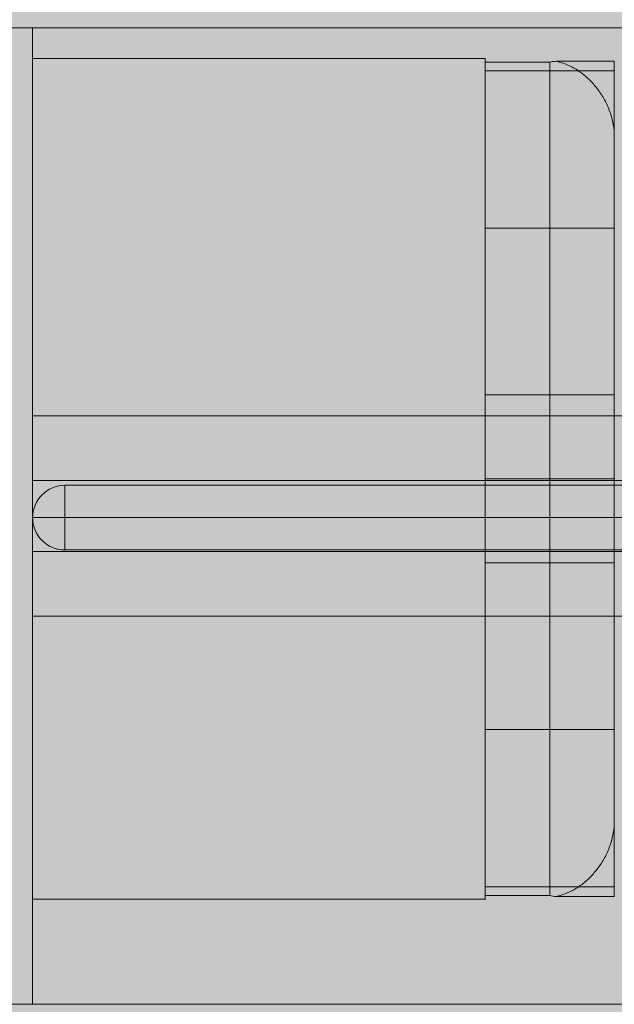
# Model space of a CAD drawing. Units: millimetres. Extents: x -5353 to 6697, y -172 to 11278.
# Drawn here: x 1023 to 1069, y 4946 to 5022 of the extents above; entities that cross this region are included whole.
import ezdxf

# ---------------------------------------------------------------- set-up
doc = ezdxf.new("R2010")
doc.units = ezdxf.units.MM
doc.header["$MEASUREMENT"] = 0
doc.linetypes.add('DGN Style 2', pattern=[136.940306, 82.164183, -54.776122])
for name, color, linetype, lineweight in [('elevate - Level 25', 7, 'Continuous', 0), ('elevate2_[ID]_9_[Material]_Unchanged_[Source]_KentApplegate - Level 25', 7, 'Continuous', 0), ('elevate_[ID]_16_[Material]_Unchanged_[Source]_KentApplegate - Level 25', 7, 'Continuous', 0), ('elevate_[ID]_16_[Material]_Unchanged_[Source]_KentApplegate - Level 26', 7, 'Continuous', 0), ('elevate_[ID]_16_[Material]_Unchanged_[Source]_KentApplegate - Level 27', 7, 'Continuous', 0), ('elevate_[ID]_8_[Material]_Unchanged_[Source]_KentApplegate - Level 25', 7, 'Continuous', 0), ('Level 15', 7, 'Continuous', 0), ('Level 8', 18, 'Continuous', 0)]:
    doc.layers.add(name, color=color, linetype=linetype, lineweight=lineweight)

# ---------------------------------------------------------------- blocks, each defined once
blk = doc.blocks.new('From Smart Solid_157')
at = {"layer": 'elevate - Level 25', "color": 250, "linetype": 'Continuous', "lineweight": 13}
for p, q in [((350, 2.5), (-350, 2.5)), ((-350, 2.5), (-350, -2.5)), ((350, -2.5), (-350, -2.5))]:
    blk.add_line(p, q, dxfattribs=at)
blk = doc.blocks.new('From Smart Solid_175')
at = {"layer": 'elevate - Level 25', "color": 250, "linetype": 'Continuous', "lineweight": 13}
for p, q in [((37.5, -350), (-37.5, -350)), ((37.5, -380), (37.5, -350)), ((737.5, -380), (37.5, -380))]:
    blk.add_line(p, q, dxfattribs=at)
blk = doc.blocks.new('From Smart Solid_194')
at = {"layer": 'elevate - Level 25', "color": 250, "linetype": 'Continuous', "lineweight": 13}
for p, q in [((-350, 2.5), (-350, -2.5)), ((350, 2.5), (-350, 2.5)), ((350, -2.5), (-350, -2.5)), ((-350, -2.5), (350, -2.5))]:
    blk.add_line(p, q, dxfattribs=at)
blk.add_point((-350, -2.5), dxfattribs=at)
blk = doc.blocks.new('elevate_4')
at = {"layer": 'elevate - Level 25', "color": 250, "linetype": 'Continuous', "lineweight": 13, "flags": 128}
blk.add_lwpolyline([(1724.188, 4991.762), (1024.188, 4991.762), (1024.188, 5021.762), (1724.188, 5021.762)], close=True, dxfattribs=at)
at = {"layer": 'elevate - Level 25', "color": 250, "linetype": 'Continuous', "lineweight": 13, "extrusion": (0, 0, -1)}
blk.add_solid([(-1724.188, 4991.762), (-1024.188, 4991.762), (-1724.188, 5021.762), (-1024.188, 5021.762)], dxfattribs=at)
at = {"layer": 'elevate - Level 25', "color": 250, "linetype": 'Continuous', "lineweight": 13}
for name, p in [('From Smart Solid_175', (986.688, 5371.762)), ('From Smart Solid_157', (1374.188, 4989.262)), ('From Smart Solid_194', (1374.188, 4989.262))]:
    blk.add_blockref(name, p, dxfattribs=at)
blk = doc.blocks.new('From Smart Solid_235')
at = {"layer": 'elevate_[ID]_8_[Material]_Unchanged_[Source]_KentApplegate - Level 25', "color": 250, "linetype": 'Continuous', "lineweight": 13}
for p, q in [((-350, -2.5), (-350, 2.5)), ((-350, 2.5), (350, 2.5)), ((-350, -2.5), (350, -2.5))]:
    blk.add_line(p, q, dxfattribs=at)
blk = doc.blocks.new('From Smart Solid_268')
at = {"layer": 'elevate_[ID]_8_[Material]_Unchanged_[Source]_KentApplegate - Level 25', "color": 250, "linetype": 'Continuous', "lineweight": 13}
for p, q in [((-350, 2.5), (350, 2.5)), ((350, 2.5), (-350, 2.5)), ((-350, -2.5), (-350, 2.5)), ((-350, -2.5), (350, -2.5))]:
    blk.add_line(p, q, dxfattribs=at)
blk.add_point((-350, 2.5), dxfattribs=at)
blk = doc.blocks.new('elevate_6')
at = {"layer": 'elevate_[ID]_8_[Material]_Unchanged_[Source]_KentApplegate - Level 25', "linetype": 'Continuous', "lineweight": 13, "extrusion": (0, 0, -1)}
blk.add_hatch(color=250, dxfattribs=at).paths.add_polyline_path([(-1024.188, 4976.262), (-1724.188, 4976.262), (-1724.188, 4946.262), (-1754.188, 4946.262), (-1754.188, 4246.262), (-1724.188, 4246.262), (-1724.188, 4216.262), (-1024.188, 4216.262), (-1024.188, 4246.262), (-994.188, 4246.262), (-994.188, 4946.262), (-1024.188, 4946.262)], flags=0)
at = {"layer": 'elevate_[ID]_8_[Material]_Unchanged_[Source]_KentApplegate - Level 25', "color": 250, "linetype": 'Continuous', "lineweight": 13, "flags": 128}
for points in [[(1024.188, 4976.262), (1724.188, 4976.262), (1724.188, 4946.262), (1754.188, 4946.262), (1754.188, 4246.262), (1724.188, 4246.262), (1724.188, 4216.262), (1024.188, 4216.262), (1024.188, 4246.262), (994.188, 4246.262), (994.188, 4946.262), (1024.188, 4946.262)], [(1024.188, 4976.262), (1724.188, 4976.262), (1724.188, 4946.262), (1024.188, 4946.262)]]:
    blk.add_lwpolyline(points, close=True, dxfattribs=at)
at = {"layer": 'elevate_[ID]_8_[Material]_Unchanged_[Source]_KentApplegate - Level 25', "color": 250, "linetype": 'Continuous', "lineweight": 13}
blk.add_solid([(1024.188, 4976.262), (1724.188, 4976.262), (1024.188, 4946.262), (1724.188, 4946.262)], dxfattribs=at)
for name in ['From Smart Solid_235', 'From Smart Solid_268']:
    blk.add_blockref(name, (1374.188, 4978.762), dxfattribs=at)
blk = doc.blocks.new('From Smart Solid_269')
at = {"layer": 'elevate2_[ID]_9_[Material]_Unchanged_[Source]_KentApplegate - Level 25', "color": 74, "linetype": 'Continuous', "lineweight": 13}
for p, q in [((-347.5, 0), (-347.5, 2.5)), ((-347.5, 0), (-347.5, 2.5)), ((347.5, 2.5), (-347.5, 2.5)), ((-347.5, 2.5), (347.5, 2.5)), ((-350, 0), (-347.5, 0)), ((-350, 0), (-347.5, 0)), ((-347.5, -2.5), (-347.5, 0)), ((-347.5, -2.5), (-347.5, 0)), ((347.5, 0), (-347.5, 0)), ((347.5, 0), (-347.5, 0)), ((-347.5, -2.5), (347.5, -2.5)), ((347.5, -2.5), (-347.5, -2.5))]:
    blk.add_line(p, q, dxfattribs=at)
for start, end in [(90, 180), (180, 270)]:
    blk.add_arc((-347.5, 0), 2.5, start, end, dxfattribs=at)
at = {"layer": 'elevate2_[ID]_9_[Material]_Unchanged_[Source]_KentApplegate - Level 25', "color": 74, "linetype": 'Continuous', "lineweight": 13, "extrusion": (0, 0, -1)}
for start, end in [(360, 90), (270, 360)]:
    blk.add_arc((347.5, 0), 2.5, start, end, dxfattribs=at)
at = {"layer": 'elevate2_[ID]_9_[Material]_Unchanged_[Source]_KentApplegate - Level 25', "color": 74, "linetype": 'Continuous', "lineweight": 13}
for p in [(-347.5, 2.5), (-350, 0), (-347.5, -2.5)]:
    blk.add_point(p, dxfattribs=at)
blk = doc.blocks.new('elevate2_1')
at = {"layer": 'elevate2_[ID]_9_[Material]_Unchanged_[Source]_KentApplegate - Level 25', "color": 74, "linetype": 'Continuous', "lineweight": 13}
blk.add_blockref('From Smart Solid_269', (1374.1885, 4983.8865), dxfattribs=at)
blk = doc.blocks.new('From Smart Solid_328')
at = {"layer": 'elevate_[ID]_16_[Material]_Unchanged_[Source]_KentApplegate - Level 27', "color": 40, "linetype": 'Continuous', "lineweight": 13}
for p, q in [((-39.409, 31.543), (-39.409, 32.304)), ((-39.409, 31.543), (-39.409, 32.304)), ((-34.409, 32.216), (-39.409, 32.216)), ((-39.409, -32.215), (-39.409, 32.216)), ((-34.409, 32.216), (-39.409, 32.216)), ((-39.409, -32.215), (-39.409, 32.216)), ((-34.409, -32.215), (-34.409, 32.216)), ((-34.409, -32.215), (-34.409, 32.216)), ((-29.409, 32.293), (-33.91, 32.293)), ((-29.409, 32.293), (-33.91, 32.293)), ((-29.409, 32.293), (-29.409, 32.304)), ((-29.409, 32.293), (-29.409, 32.304)), ((-29.409, 31.856), (-29.409, 32.296)), ((-29.409, 31.856), (-29.409, 32.296)), ((-29.409, 28.577), (-29.409, 32.293)), ((-29.409, 28.577), (-29.409, 32.293)), ((-29.409, 31.543), (-39.409, 31.543)), ((-39.409, 31.543), (-39.409, 19.391)), ((-29.409, 31.543), (-39.409, 31.543)), ((-39.409, 31.543), (-39.409, 19.391)), ((-29.409, 31.558), (-29.409, 31.856)), ((-29.409, 31.558), (-29.409, 31.856)), ((-29.409, 27.391), (-29.409, 28.577)), ((-29.409, 27.391), (-29.409, 28.577)), ((-29.409, 27.391), (-29.489, 27.391)), ((-29.409, 27.391), (-29.489, 27.391)), ((-29.409, 26.469), (-29.409, 27.391)), ((-29.409, 26.469), (-29.409, 27.391)), ((-29.409, 26.431), (-29.409, 26.469)), ((-29.409, 26.431), (-29.409, 26.469)), ((-29.409, -26.429), (-29.409, 26.431)), ((-29.409, -26.429), (-29.409, 26.431)), ((-29.409, 19.391), (-39.409, 19.391)), ((-39.409, -19.384), (-39.409, 19.391)), ((-29.409, 19.391), (-39.409, 19.391)), ((-39.409, -19.384), (-39.409, 19.391)), ((-29.409, -14.549), (-29.409, 19.391)), ((-29.409, -14.549), (-29.409, 19.391)), ((-39.409, -6.499), (-39.409, 6.501)), ((-39.409, -6.499), (-39.409, 6.501)), ((-29.409, 6.501), (-39.409, 6.501)), ((-29.409, 6.501), (-39.409, 6.501)), ((-29.409, -6.499), (-29.409, 6.501)), ((-29.409, -6.499), (-29.409, 6.501)), ((-29.409, 0.003), (-39.409, 0.003)), ((-29.409, 0.003), (-39.409, 0.003)), ((-34.409, 0.001), (-39.409, 0.001)), ((-29.409, 0.001), (-39.409, 0.001)), ((-29.409, 0.001), (-39.409, 0.001)), ((-34.409, 0.001), (-39.409, 0.001)), ((-29.409, 0.001), (-39.409, 0.001)), ((-29.409, 0.001), (-39.409, 0.001)), ((-34.409, 0.001), (-29.409, 0.001)), ((-29.409, 0.001), (-34.409, 0.001)), ((-29.409, -6.499), (-39.409, -6.499)), ((-29.409, -6.499), (-39.409, -6.499)), ((-29.409, -19.384), (-29.409, -14.549)), ((-29.409, -19.384), (-29.409, -14.549)), ((-29.409, -19.384), (-39.409, -19.384)), ((-39.409, -19.384), (-39.409, -31.541)), ((-29.409, -19.384), (-39.409, -19.384)), ((-39.409, -19.384), (-39.409, -31.541)), ((-29.409, -19.384), (-29.409, -31.541)), ((-29.409, -19.384), (-29.409, -31.541)), ((-29.409, -26.467), (-29.409, -26.429)), ((-29.409, -26.467), (-29.409, -26.429)), ((-29.409, -27.388), (-29.409, -26.467)), ((-29.409, -27.388), (-29.409, -26.467)), ((-29.409, -27.388), (-29.489, -27.388)), ((-29.409, -27.388), (-29.489, -27.388)), ((-29.409, -28.584), (-29.409, -27.388)), ((-29.409, -28.584), (-29.409, -27.388)), ((-29.409, -32.291), (-29.409, -28.584)), ((-29.409, -32.291), (-29.409, -28.584)), ((-39.409, -32.302), (-39.409, -31.541)), ((-29.409, -31.541), (-39.409, -31.541)), ((-39.409, -32.302), (-39.409, -31.541)), ((-29.409, -31.541), (-39.409, -31.541)), ((-29.409, -31.855), (-29.409, -31.541)), ((-29.409, -31.855), (-29.409, -31.541)), ((-29.409, -32.295), (-29.409, -31.855)), ((-29.409, -32.295), (-29.409, -31.855)), ((-34.409, -32.215), (-39.409, -32.215)), ((-34.409, -32.215), (-39.409, -32.215)), ((-29.409, -32.291), (-33.912, -32.291)), ((-29.409, -32.291), (-33.912, -32.291)), ((-29.409, -32.302), (-29.409, -32.291)), ((-29.409, -32.302), (-29.409, -32.291))]:
    blk.add_line(p, q, dxfattribs=at)
for points, degree in [([(-33.91, 32.293), (-34.076, 32.279), (-34.242, 32.254), (-34.409, 32.216)], 3), ([(-33.91, 32.293), (-34.076, 32.279), (-34.242, 32.254), (-34.409, 32.216)], 3), ([(-29.409, 31.543), (-29.409, 31.548), (-29.409, 31.553), (-29.409, 31.558)], 3), ([(-29.409, 31.543), (-29.409, 19.391)], 1), ([(-29.489, 27.391), (-29.436, 27.087), (-29.409, 26.78), (-29.409, 26.469)], 3), ([(-29.489, 27.391), (-29.436, 27.087), (-29.409, 26.78), (-29.409, 26.469)], 3), ([(-29.409, -26.467), (-29.409, -26.779), (-29.436, -27.086), (-29.489, -27.388)], 3), ([(-29.409, -26.467), (-29.409, -26.779), (-29.436, -27.086), (-29.489, -27.388)], 3), ([(-34.409, -32.215), (-34.243, -32.252), (-34.077, -32.277), (-33.912, -32.291)], 3), ([(-34.409, -32.215), (-34.243, -32.252), (-34.077, -32.277), (-33.912, -32.291)], 3)]:
    blk.add_open_spline(points, degree=degree, dxfattribs=at)
for points, knots in [([(-29.489, 27.391), (-29.519, 27.563), (-29.556, 27.731), (-29.645, 28.062), (-29.696, 28.224), (-29.81, 28.542), (-29.873, 28.698), (-30.01, 29.004), (-30.084, 29.151), (-30.239, 29.436), (-30.32, 29.574), (-30.491, 29.84), (-30.58, 29.969), (-30.857, 30.341), (-31.05, 30.565), (-31.453, 30.974), (-31.661, 31.159), (-31.986, 31.409), (-32.096, 31.487), (-32.316, 31.634), (-32.427, 31.702), (-32.762, 31.891), (-32.988, 31.997), (-33.445, 32.173), (-33.676, 32.242), (-33.91, 32.293)], [0, 0, 0, 0, 0.0625, 0.0625, 0.125, 0.125, 0.1875, 0.1875, 0.25, 0.25, 0.3125, 0.3125, 0.375, 0.375, 0.5, 0.5, 0.625, 0.625, 0.6875, 0.6875, 0.75, 0.75, 0.875, 0.875, 1, 1, 1, 1]), ([(-29.489, 27.391), (-29.519, 27.563), (-29.556, 27.731), (-29.645, 28.062), (-29.696, 28.224), (-29.81, 28.542), (-29.873, 28.698), (-30.01, 29.004), (-30.084, 29.151), (-30.239, 29.436), (-30.32, 29.574), (-30.491, 29.84), (-30.58, 29.969), (-30.857, 30.341), (-31.05, 30.565), (-31.453, 30.974), (-31.661, 31.159), (-31.986, 31.409), (-32.096, 31.487), (-32.316, 31.634), (-32.427, 31.702), (-32.762, 31.891), (-32.988, 31.997), (-33.445, 32.173), (-33.676, 32.242), (-33.91, 32.293)], [0, 0, 0, 0, 0.0625, 0.0625, 0.125, 0.125, 0.1875, 0.1875, 0.25, 0.25, 0.3125, 0.3125, 0.375, 0.375, 0.5, 0.5, 0.625, 0.625, 0.6875, 0.6875, 0.75, 0.75, 0.875, 0.875, 1, 1, 1, 1]), ([(-33.912, -32.291), (-33.677, -32.241), (-33.446, -32.171), (-32.989, -31.996), (-32.764, -31.89), (-32.429, -31.7), (-32.318, -31.632), (-32.097, -31.486), (-31.987, -31.407), (-31.662, -31.158), (-31.453, -30.973), (-31.051, -30.564), (-30.857, -30.339), (-30.58, -29.967), (-30.491, -29.839), (-30.321, -29.572), (-30.239, -29.435), (-30.084, -29.15), (-30.011, -29.002), (-29.873, -28.696), (-29.81, -28.54), (-29.696, -28.222), (-29.645, -28.06), (-29.556, -27.729), (-29.519, -27.561), (-29.489, -27.388)], [0, 0, 0, 0, 0.125, 0.125, 0.25, 0.25, 0.3125, 0.3125, 0.375, 0.375, 0.5, 0.5, 0.625, 0.625, 0.6875, 0.6875, 0.75, 0.75, 0.8125, 0.8125, 0.875, 0.875, 0.9375, 0.9375, 1, 1, 1, 1]), ([(-33.912, -32.291), (-33.677, -32.241), (-33.446, -32.171), (-32.989, -31.996), (-32.764, -31.89), (-32.429, -31.7), (-32.318, -31.632), (-32.097, -31.486), (-31.987, -31.407), (-31.662, -31.158), (-31.453, -30.973), (-31.051, -30.564), (-30.857, -30.339), (-30.58, -29.967), (-30.491, -29.839), (-30.321, -29.572), (-30.239, -29.435), (-30.084, -29.15), (-30.011, -29.002), (-29.873, -28.696), (-29.81, -28.54), (-29.696, -28.222), (-29.645, -28.06), (-29.556, -27.729), (-29.519, -27.561), (-29.489, -27.388)], [0, 0, 0, 0, 0.125, 0.125, 0.25, 0.25, 0.3125, 0.3125, 0.375, 0.375, 0.5, 0.5, 0.625, 0.625, 0.6875, 0.6875, 0.75, 0.75, 0.8125, 0.8125, 0.875, 0.875, 0.9375, 0.9375, 1, 1, 1, 1])]:
    blk.add_open_spline(points, degree=3, knots=knots, dxfattribs=at)
blk = doc.blocks.new('From Smart Solid_329')
at = {"layer": 'elevate_[ID]_16_[Material]_Unchanged_[Source]_KentApplegate - Level 25', "color": 156, "linetype": 'Continuous', "lineweight": 13}
for p, q in [((-350, -32.5), (-350, 32.5)), ((-350, 32.5), (-315, 32.5)), ((-350, -32.5), (-350, 32.5)), ((-350, 32.5), (-315, 32.5)), ((-315, 32.5), (-315, -32.5)), ((-315, 32.5), (-315, -32.5)), ((-315, -32.5), (-350, -32.5)), ((-315, -32.5), (-350, -32.5))]:
    blk.add_line(p, q, dxfattribs=at)
for p in [(-350, 32.5), (-315, 32.5), (-350, -32.5), (-315, -32.5)]:
    blk.add_point(p, dxfattribs=at)
blk = doc.blocks.new('From Smart Solid_330')
at = {"layer": 'elevate_[ID]_16_[Material]_Unchanged_[Source]_KentApplegate - Level 26', "color": 7, "linetype": 'Continuous', "lineweight": 13}
for p, q in [((-17.5, 32.5), (-17.5, -32.5)), ((-17.5, 32.5), (-17.5, -32.5)), ((-17.5, 32.5), (17.5, 32.5)), ((17.5, 32.5), (-17.5, 32.5)), ((17.5, 32.5), (17.5, -32.5)), ((17.5, 32.5), (17.5, -32.5)), ((-17.5, -32.5), (17.5, -32.5)), ((17.5, -32.5), (-17.5, -32.5))]:
    blk.add_line(p, q, dxfattribs=at)
for p in [(-17.5, 32.5), (17.5, 32.5), (-17.5, -32.5), (17.5, -32.5)]:
    blk.add_point(p, dxfattribs=at)
blk = doc.blocks.new('From Smart Solid_333')
at = {"layer": 'elevate_[ID]_16_[Material]_Unchanged_[Source]_KentApplegate - Level 26', "color": 7, "linetype": 'Continuous', "lineweight": 13}
for p, q in [((-17.5, 32.5), (-17.5, -32.5)), ((-17.5, 32.5), (-17.5, -32.5)), ((-17.5, 32.5), (17.5, 32.5)), ((17.5, 32.5), (-17.5, 32.5)), ((17.5, 32.5), (17.5, -32.5)), ((17.5, 32.5), (17.5, -32.5)), ((-17.5, -32.5), (17.5, -32.5)), ((17.5, -32.5), (-17.5, -32.5))]:
    blk.add_line(p, q, dxfattribs=at)
for p in [(-17.5, 32.5), (17.5, 32.5), (-17.5, -32.5), (17.5, -32.5)]:
    blk.add_point(p, dxfattribs=at)
blk = doc.blocks.new('elevate_11')
at = {"layer": 'elevate_[ID]_16_[Material]_Unchanged_[Source]_KentApplegate - Level 25', "color": 156, "linetype": 'Continuous', "lineweight": 13}
blk.add_blockref('From Smart Solid_329', (1374.1885, 4986.8855), dxfattribs=at)
at = {"layer": 'elevate_[ID]_16_[Material]_Unchanged_[Source]_KentApplegate - Level 26', "color": 7, "linetype": 'Continuous', "lineweight": 13}
for name in ['From Smart Solid_330', 'From Smart Solid_333']:
    blk.add_blockref(name, (1041.6885, 4986.8855), dxfattribs=at)
at = {"layer": 'elevate_[ID]_16_[Material]_Unchanged_[Source]_KentApplegate - Level 27', "color": 40, "linetype": 'Continuous', "lineweight": 13}
blk.add_blockref('From Smart Solid_328', (1098.5975, 4986.8855), dxfattribs=at)

msp = doc.modelspace()

# ---------------------------------------------------------------- linework, layer by layer
at = {"layer": 'Level 15', "color": 7, "linetype": 'DGN Style 2', "lineweight": 13}
msp.add_rational_spline([(-3352.013, 1896.887), (-3140.237, 1838.887), (-2920.662, 1838.887), (-2076.834, 1838.887), (-1233.006, 1838.887), (-904.319, 1542.147), (-483.774, 1403.47), (-156.825, 346.887), (949.188, 346.887), (986.688, 346.887), (1024.188, 346.887), (1192.666, 346.887), (1356.947, 384.262), (1374.188, 384.262), (1391.43, 384.262), (1555.71, 346.887), (1724.188, 346.887), (1761.688, 346.887), (1799.188, 346.887), (3299.188, 346.887), (3299.188, 1846.887), (3299.188, 1884.387), (3299.188, 1921.887), (3299.188, 1998.47), (3291.389, 2074.654), (3593.75, 2074.652), (3896.111, 2074.649), (4566.931, 2074.649), (5014.145, 2574.649), (5092.916, 2574.649), (5171.688, 2574.649), (6171.688, 2574.649), (6171.688, 3574.649), (6171.688, 3822.081), (6171.688, 4069.512), (6171.688, 5069.512), (5171.688, 5069.512), (5092.916, 5069.512), (5014.145, 5069.512), (4567.762, 5568.583), (3898.188, 5569.511), (3898.188, 5682.886), (3898.188, 5796.262), (3898.188, 6144.586), (3785.679, 6474.24), (4390.437, 7019.323), (4725.808, 7761.194), (5564.793, 9750.124), (4284.525, 10831.807), (3004.257, 11913.49), (1719.399, 10301.274), (1645.432, 10281.916), (1573.818, 10255.137), (-1079.691, 9262.918), (-1998.275, 6583.029), (-2127.94, 6204.744), (-2133.136, 5804.887), (-2526.899, 5804.887), (-2920.662, 5804.887), (-3140.237, 5804.887), (-3352.013, 5746.887), (-3525.912, 5746.887), (-3699.812, 5746.887), (-5199.812, 5746.887), (-5199.812, 4246.887), (-5199.812, 4209.387), (-5199.812, 4171.887), (-5199.812, 4150.234), (-5199.187, 4128.59), (-5199.187, 3821.887), (-5199.187, 3515.183), (-5199.812, 3493.539), (-5199.812, 3471.887), (-5199.812, 3434.387), (-5199.812, 3396.887), (-5199.812, 1896.887), (-3699.812, 1896.887), (-3525.912, 1896.887), (-3352.013, 1896.887)], [1, 0.991080861348, 1, 1, 1, 0.97846277755, 1, 0.804863591718, 1, 1, 1, 0.993751310269, 1, 1, 1, 0.993751310269, 1, 1, 1, 0.707106781187, 1, 1, 1, 0.998699220522, 1, 1, 1, 0.912870929175, 1, 1, 1, 0.707106781187, 1, 1, 1, 0.707106781187, 1, 1, 1, 0.913153463328, 1, 1, 1, 0.98650867408, 1, 0.978786914034, 1, 0.766202552538, 1, 0.766202552538, 1, 0.998703468959, 1, 0.904165639092, 1, 0.987447356786, 1, 1, 1, 0.991080861348, 1, 1, 1, 0.707106781187, 1, 1, 1, 0.999895827907, 1, 1, 1, 0.999895827907, 1, 1, 1, 0.707106781187, 1, 1, 1], degree=2, knots=[0, 0, 0, 0.026316, 0.026316, 0.052632, 0.052632, 0.078947, 0.078947, 0.105263, 0.105263, 0.131579, 0.131579, 0.157895, 0.157895, 0.184211, 0.184211, 0.210526, 0.210526, 0.236842, 0.236842, 0.263158, 0.263158, 0.289474, 0.289474, 0.315789, 0.315789, 0.342105, 0.342105, 0.368421, 0.368421, 0.394737, 0.394737, 0.421053, 0.421053, 0.447368, 0.447368, 0.473684, 0.473684, 0.5, 0.5, 0.526316, 0.526316, 0.552632, 0.552632, 0.578947, 0.578947, 0.605263, 0.605263, 0.618421, 0.618421, 0.631579, 0.631579, 0.657895, 0.657895, 0.684211, 0.684211, 0.710526, 0.710526, 0.736842, 0.736842, 0.763158, 0.763158, 0.789474, 0.789474, 0.815789, 0.815789, 0.842105, 0.842105, 0.868421, 0.868421, 0.894737, 0.894737, 0.921053, 0.921053, 0.947368, 0.947368, 0.973684, 0.973684, 1, 1, 1], dxfattribs=at)
at = {"layer": 'Level 8', "color": 98, "linetype": 'Continuous', "lineweight": 0}
msp.add_solid([(6246.895, 277.616), (-5353.105, 277.616), (6246.895, 11277.616), (-5353.105, 11277.616)], dxfattribs=at)

# ---------------------------------------------------------------- block references
at = {"layer": 'Level 8', "color": 7, "linetype": 'Continuous', "lineweight": 0}
for name in ['elevate_4', 'elevate_11', 'elevate2_1', 'elevate_6']:
    msp.add_blockref(name, (0, 0), dxfattribs=at)

doc.saveas('drawing.dxf')
